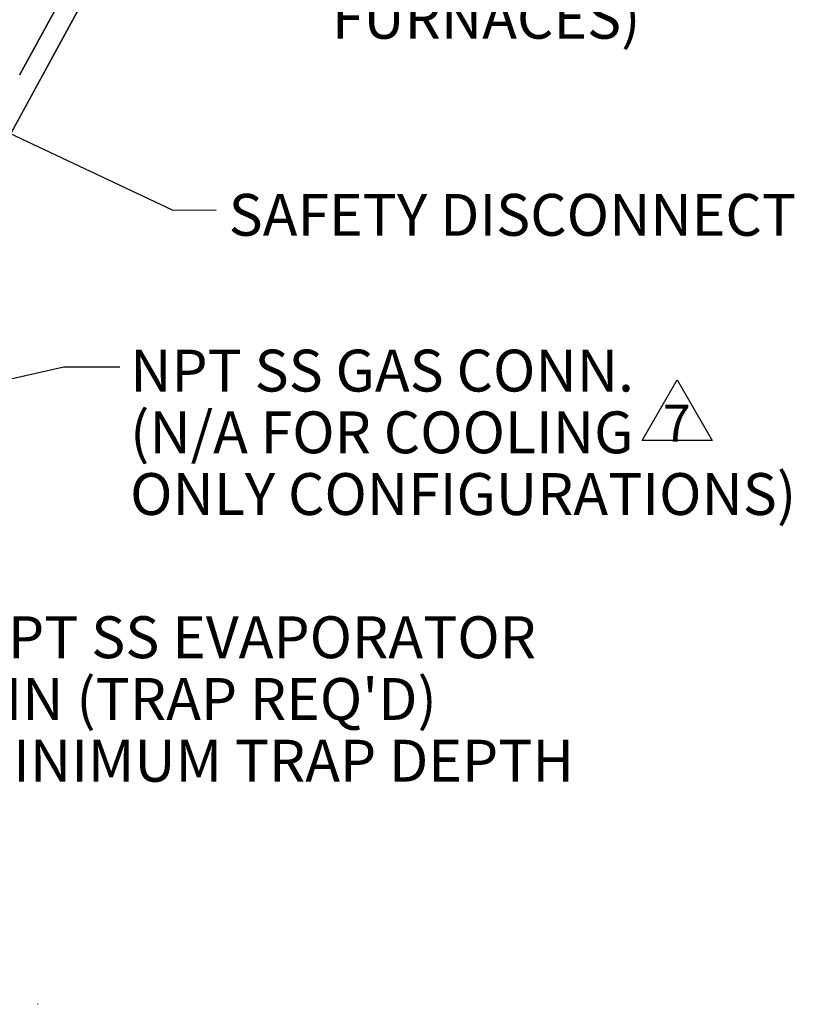
# Model space of a CAD drawing. Units: inches. Extents: x 0 to 11.5, y -0.2 to 8.6.
# Drawn here: x 9.2 to 10.8, y 4.7 to 6.6 of the extents above; entities that cross this region are included whole.
import ezdxf

# ---------------------------------------------------------------- set-up
doc = ezdxf.new("R2010")
doc.units = ezdxf.units.IN
doc.header["$MEASUREMENT"] = 0
doc.layers.add('FORMAT', color=7, linetype='Continuous')
doc.styles.add('SLDTEXTSTYLE0', font='TXT', dxfattribs={"width": 0.75})
doc.dimstyles.new('SLDDIMSTYLE1', dxfattribs={"dimtxt": 0.18, "dimasz": 0.0625, "dimexe": 0, "dimexo": 0.0625, "dimgap": 0, "dimtad": 0, "dimtih": 1, "dimtoh": 1, "dimdec": 0, "dimrnd": 1e-09, "dimzin": 0, "dimdsep": 46, "dimtxsty": 'Standard', "dimblk1": 'DOT', "dimblk2": 'DOT', "dimsah": 1, "dimcen": 0.09, "dimadec": 0, "dimazin": 0, "dimtfac": 0.0625, "dimtdec": 0, "dimtofl": 0, "dimtmove": 0, "dimatfit": 3, "dimldrblk": 'DOT', "dimfxl": 1, "dimfrac": 2, "dimtolj": 1, "dimtzin": 0, "dimarcsym": 0})

# ---------------------------------------------------------------- blocks, each defined once
blk = doc.blocks.new('SW_NOTE_0_7')
at = {"layer": 'FORMAT', "color": 0}
for p, q in [((-0.0423, 0.0233), (0.0269, 0.1433)), ((0.0269, 0.1433), (0.0962, 0.0233)), ((0.0962, 0.0233), (-0.0423, 0.0233))]:
    blk.add_line(p, q, dxfattribs=at)
at = {"layer": 'FORMAT', "color": 0, "insert": (0.0262, 0.094), "char_height": 0.0729, "attachment_point": 2, "style": 'SLDTEXTSTYLE0'}
blk.add_mtext('7', dxfattribs=at)
blk = doc.blocks.new('_Dot')
at = {"color": 0, "linetype": 'ByBlock', "lineweight": -2}
blk.add_line((-0.5, 0), (-1, 0), dxfattribs=at)
at = {"color": 0, "linetype": 'ByBlock', "const_width": 0.5}
blk.add_lwpolyline([(-0.25, 0, 1), (0.25, 0, 1)], format="xyb", close=True, dxfattribs=at)
blk = doc.blocks.new('SW_NOTE_0_16')
at = {"layer": 'FORMAT', "color": 0, "char_height": 0.083, "attachment_point": 1, "style": 'SLDTEXTSTYLE0'}
for s, insert in [('1" NPT SS EVAPORATOR', (0.0229, 0.0343)), ("DRAIN (TRAP REQ'D)", (0.0229, -0.0881)), ('4" MINIMUM TRAP DEPTH', (0.0229, -0.2104))]:
    blk.add_mtext(s, dxfattribs=dict(at, insert=insert))
blk = doc.blocks.new('SW_NOTE_0_17')
at = {"layer": 'FORMAT', "color": 0, "char_height": 0.083, "attachment_point": 1, "style": 'SLDTEXTSTYLE0'}
for s, insert in [('NPT SS GAS CONN.', (0.0202, 0.0341)), ('(N/A FOR COOLING', (0.0202, -0.0883)), ('ONLY CONFIGURATIONS)', (0.0202, -0.2106))]:
    blk.add_mtext(s, dxfattribs=dict(at, insert=insert))

msp = doc.modelspace()

# ---------------------------------------------------------------- linework, layer by layer
at = {"color": 7, "linetype": 'Continuous', "lineweight": 25}
for p, q in [((9.84459777, 7.52884947), (9.04193972, 6.05933491)), ((9.04231627, 6.05917778), (9.84497432, 7.52869233)), ((9.70109321, 7.34999172), (9.24549004, 6.51588044)), ((9.24589707, 6.51601095), (9.70123526, 7.34963711)), ((9.28219157, 4.67380146), (9.28135519, 4.67380146))]:
    msp.add_line(p, q, dxfattribs=at)

# ---------------------------------------------------------------- block references
at = {"layer": 'FORMAT'}
for name, p in [('SW_NOTE_0_17', (9.44441109, 5.9371471)), ('SW_NOTE_0_7', (10.52147898, 5.76800351)), ('SW_NOTE_0_16', (8.97613505, 5.40849878))]:
    msp.add_blockref(name, p, dxfattribs=at)

# ---------------------------------------------------------------- texts
at = {"layer": 'FORMAT', "insert": (9.86431018, 7.08555307), "char_height": 0.083, "width": 0.7355139664, "attachment_point": 1, "style": 'SLDTEXTSTYLE0'}
msp.add_mtext('\\A1;FLUE VENT\\P(QTY. 2 FOR 700/800 MBH FURNACES)', dxfattribs=at)
at = {"layer": 'FORMAT', "insert": (9.65992229, 6.27989744), "char_height": 0.083, "attachment_point": 1, "style": 'SLDTEXTSTYLE0'}
msp.add_mtext('SAFETY DISCONNECT', dxfattribs=at)

# ---------------------------------------------------------------- leaders
at = {"layer": 'FORMAT'}
for points in [[(8.82174825, 6.58957115), (9.54814897, 6.24849486), (9.63529674, 6.24770807)], [(8.14166291, 5.66700425), (9.33300819, 5.936976), (9.44441109, 5.9371471)]]:
    msp.add_leader(points, dimstyle='SLDDIMSTYLE1', dxfattribs=at)

doc.saveas('drawing.dxf')
